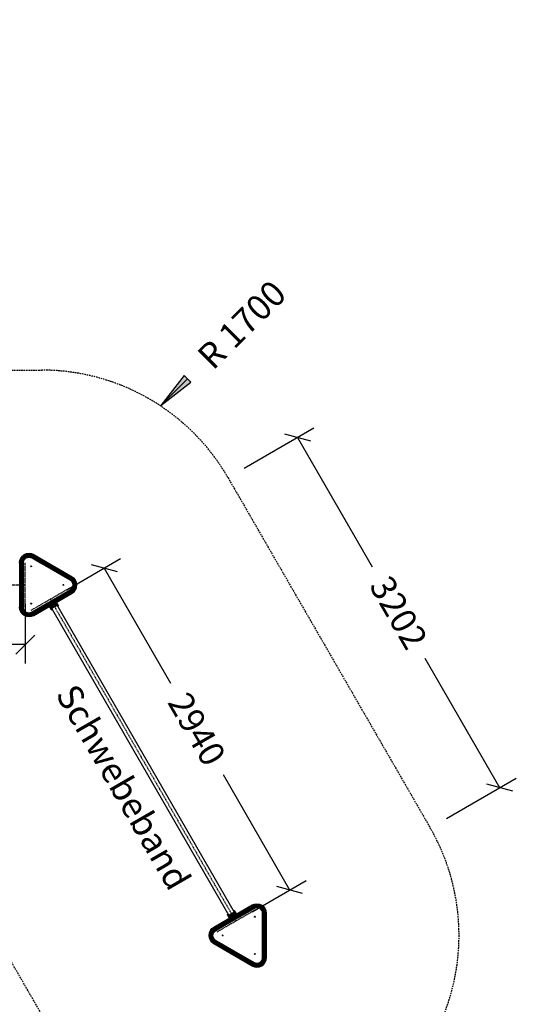
# Model space of a CAD drawing. Extents: x 0 to 29700, y 0 to 21000.
# Drawn here: x 17508 to 21437, y 7837 to 15629 of the extents above; entities that cross this region are included whole.
import ezdxf
from ezdxf.enums import TextEntityAlignment as Align

# ---------------------------------------------------------------- set-up
doc = ezdxf.new("R2010")
doc.units = 0
doc.linetypes.add('DASHED', pattern=[19.05, 12.7, -6.35])
doc.linetypes.add('HIDDEN', pattern=[9.525, 6.35, -3.175])
for name, color, linetype in [('1', 7, 'Continuous'), ('BEMAßUNG', 7, 'Continuous'), ('PROFILSTAB', 7, 'Continuous'), ('STAB', 7, 'Continuous')]:
    doc.layers.add(name, color=color, linetype=linetype)
doc.styles.add('ARIAL', font='arial.ttf')

# ---------------------------------------------------------------- blocks, each defined once
blk = doc.blocks.new('SLASH')
at = {"color": 0, "linetype": 'Continuous'}
blk.add_line((-12.7, -12.7), (12.7, 12.7), dxfattribs=at)
blk = doc.blocks.new('LONGARROW')
at = {"linetype": 'Continuous'}
blk.add_hatch(color=0, dxfattribs=at).paths.add_polyline_path([(0, 0), (50.8, -6.35), (50.8, 6.35)])
at = {"color": 0, "linetype": 'Continuous'}
blk.add_lwpolyline([(0, 0), (50.8, -6.35), (50.8, 6.35), (0, 0)], dxfattribs=at)

msp = doc.modelspace()

# ---------------------------------------------------------------- linework, layer by layer
at = {"layer": '1', "color": 7, "linetype": 'HIDDEN'}
for p, q in [((17551.8, 10980.8), (17551.8, 11330.8)), ((14611.8, 11155.8), (17551.8, 11155.8)), ((17598.5, 10955.8), (17900.5, 11130.2)), ((17749.5, 11043), (19217.2, 8495.5)), ((19368.7, 8583), (19065.6, 8408))]:
    msp.add_line(p, q, dxfattribs=at)
at = {"layer": '1', "color": 5, "linetype": 'DASHED'}
msp.add_lwpolyline([(9677.8, 12228.8, -1), (9677.8, 15628.8), (12879.8, 15628.8, -0.267949), (14352.1, 14778.8), (15462.3, 12855.8), (17682.8, 12855.8, -0.267949), (19155.1, 12005.8), (20756.1, 9232.8, -1), (17811.6, 7532.8), (16701.3, 9455.8), (14480.8, 9455.8, -0.267948), (13008.6, 10305.8), (11898.3, 12228.8)], format="xyb", close=True, dxfattribs=at)
at = {"layer": '1', "color": 7, "linetype": 'Continuous'}
for centre in [(17597.7, 11303.2), (17853.1, 11155.8), (17597.7, 11008.3), (19369, 8530.2), (19113.6, 8382.8), (19369, 8235.3)]:
    msp.add_circle(centre, 3.5, dxfattribs=at)
at = {"layer": 'BEMAßUNG', "color": 7, "linetype": 'Continuous'}
for p, q in [((18623.5, 12574.6), (18835.7, 12786.8)), ((19285, 12080.8), (19836, 12398.9)), ((19706.1, 12323.9), (20297.3, 11299.9)), ((17879.5, 11117.9), (18306.3, 11363.8)), ((18176.4, 11288.9), (18701.2, 10377.8)), ((17551.8, 11005.8), (17551.8, 10534.1)), ((17551.8, 10684.1), (16500.4, 10684.1)), ((21307.1, 9550.9), (20715.9, 10574.9)), ((19644, 8741.4), (19119.1, 9652.5)), ((20886, 9307.8), (21437, 9625.9)), ((19347.1, 8570.4), (19774, 8816.3))]:
    msp.add_line(p, q, dxfattribs=at)
at = {"layer": 'PROFILSTAB'}
for p, q in [((17516.6, 11368.5), (17528.6, 11384.1)), ((17518.4, 11367.5), (17530, 11382.6)), ((17523.2, 11364.7), (17533.9, 11378.7)), ((17528.6, 11384.1), (17544.1, 11396)), ((17528.6, 11384.1), (17530, 11382.6)), ((17530, 11382.6), (17545.1, 11394.3)), ((17530, 11382.6), (17533.9, 11378.7)), ((17533.9, 11378.7), (17547.9, 11389.5)), ((17533.9, 11378.7), (17539.3, 11373.4)), ((17539.3, 11373.4), (17551.7, 11382.9)), ((17544.1, 11396), (17562.3, 11403.5)), ((17545.1, 11394.3), (17544.1, 11396)), ((17544.6, 11368), (17555.5, 11376.4)), ((17545.1, 11394.3), (17562.8, 11401.6)), ((17547.9, 11389.5), (17545.1, 11394.3)), ((17547.9, 11389.5), (17564.2, 11396.2)), ((17551.7, 11382.9), (17547.9, 11389.5)), ((17551.7, 11382.9), (17566.2, 11388.9)), ((17555.5, 11376.4), (17551.7, 11382.9)), ((17555.5, 11376.4), (17568.1, 11381.6)), ((17558.3, 11371.6), (17555.5, 11376.4)), ((17556.9, 11373.8), (17568.9, 11378.8)), ((17558.3, 11371.6), (17569.6, 11376.3)), ((17562.3, 11403.5), (17581.7, 11406.1)), ((17562.8, 11401.6), (17562.3, 11403.5)), ((17562.8, 11401.6), (17581.7, 11404.1)), ((17564.2, 11396.2), (17562.8, 11401.6)), ((17564.2, 11396.2), (17581.7, 11398.5)), ((17566.2, 11388.9), (17564.2, 11396.2)), ((17566.2, 11388.9), (17581.7, 11391)), ((17568.1, 11381.6), (17566.2, 11388.9)), ((17568.1, 11381.6), (17581.7, 11383.4)), ((17569.6, 11376.3), (17568.1, 11381.6)), ((17568.9, 11378.8), (17581.7, 11380.5)), ((17569.6, 11376.3), (17581.7, 11377.8)), ((17570.1, 11374.3), (17569.6, 11376.3)), ((17581.7, 11406.1), (17601.1, 11403.5)), ((17581.7, 11404.1), (17581.7, 11406.1)), ((17581.7, 11404.1), (17600.6, 11401.6)), ((17581.7, 11398.5), (17581.7, 11404.1)), ((17581.7, 11398.5), (17599.2, 11396.2)), ((17581.7, 11391), (17581.7, 11398.5)), ((17581.7, 11391), (17597.2, 11388.9)), ((17581.7, 11383.4), (17581.7, 11391)), ((17581.7, 11383.4), (17595.3, 11381.6)), ((17581.7, 11377.8), (17581.7, 11383.4)), ((17581.7, 11380.5), (17594.5, 11378.8)), ((17581.7, 11377.8), (17593.8, 11376.3)), ((17581.7, 11375.8), (17581.7, 11377.8)), ((17593.3, 11374.3), (17593.8, 11376.3)), ((17593.8, 11376.3), (17595.3, 11381.6)), ((17593.8, 11376.3), (17605.9, 11371.2)), ((17594.5, 11378.8), (17607.1, 11373.6)), ((17595.3, 11381.6), (17597.2, 11388.9)), ((17595.3, 11381.6), (17608.4, 11376.2)), ((17597.2, 11388.9), (17599.2, 11396.2)), ((17597.2, 11388.9), (17611.7, 11382.9)), ((17599.2, 11396.2), (17600.6, 11401.6)), ((17599.2, 11396.2), (17615, 11389.7)), ((17600.6, 11401.6), (17601.1, 11403.5)), ((17600.6, 11401.6), (17617.5, 11394.6)), ((17601.1, 11403.5), (17618.3, 11396.4)), ((17605.9, 11371.2), (17608.4, 11376.2)), ((17608.4, 11376.2), (17611.7, 11382.9)), ((17608.4, 11376.2), (17910.9, 11201.5)), ((17611.7, 11382.9), (17615, 11389.7)), ((17611.7, 11382.9), (17915.1, 11207.7)), ((17615, 11389.7), (17617.5, 11394.6)), ((17615, 11389.7), (17919.3, 11214)), ((17617.5, 11394.6), (17618.3, 11396.4)), ((17617.5, 11394.6), (17922.4, 11218.6)), ((17618.3, 11396.4), (17923.5, 11220.2)), ((17506.7, 11331.9), (17509.1, 11350.4)), ((17506.7, 11331.9), (17508.7, 11331.8)), ((17508.7, 11331.8), (17511.1, 11349.9)), ((17508.7, 10979.7), (17508.7, 11331.8)), ((17508.7, 11331.8), (17514.2, 11331.4)), ((17509.1, 11350.4), (17516.6, 11368.5)), ((17509.1, 11350.4), (17511.1, 11349.9)), ((17511.1, 11349.9), (17518.4, 11367.5)), ((17511.1, 11349.9), (17516.4, 11348.4)), ((17514.2, 11331.4), (17516.4, 11348.4)), ((17514.2, 10980.1), (17514.2, 11331.4)), ((17514.2, 11331.4), (17521.7, 11331)), ((17516.4, 11348.4), (17523.2, 11364.7)), ((17516.4, 11348.4), (17523.7, 11346.5)), ((17516.6, 11368.5), (17518.4, 11367.5)), ((17518.4, 11367.5), (17523.2, 11364.7)), ((17521.7, 11331), (17523.7, 11346.5)), ((17521.7, 10980.6), (17521.7, 11331)), ((17521.7, 11331), (17529.2, 11330.5)), ((17523.2, 11364.7), (17529.7, 11361)), ((17523.7, 11346.5), (17529.7, 11361)), ((17523.7, 11346.5), (17531.1, 11344.5)), ((17529.2, 11330.5), (17531.1, 11344.5)), ((17529.2, 10981.1), (17529.2, 11330.5)), ((17529.2, 11330.5), (17534.7, 11330.1)), ((17529.7, 11361), (17539.3, 11373.4)), ((17529.7, 11361), (17536.3, 11357.2)), ((17531.1, 11344.5), (17536.3, 11357.2)), ((17531.1, 11344.5), (17536.4, 11343.1)), ((17532.1, 11330.3), (17533.9, 11343.8)), ((17533.9, 11343.8), (17538.8, 11355.7)), ((17534.7, 11330.1), (17536.4, 11343.1)), ((17534.7, 10981.4), (17534.7, 11330.1)), ((17534.7, 11330.1), (17536.7, 11330)), ((17536.3, 11357.2), (17544.6, 11368)), ((17536.3, 11357.2), (17541.1, 11354.4)), ((17536.4, 11343.1), (17541.1, 11354.4)), ((17536.4, 11343.1), (17538.4, 11342.6)), ((17538.8, 11355.7), (17546.7, 11366)), ((17539.3, 11373.4), (17544.6, 11368)), ((17541.1, 11354.4), (17548.5, 11364.1)), ((17541.1, 11354.4), (17542.8, 11353.4)), ((17544.6, 11368), (17548.5, 11364.1)), ((17546.7, 11366), (17556.9, 11373.8)), ((17548.5, 11364.1), (17558.3, 11371.6)), ((17548.5, 11364.1), (17550, 11362.7)), ((17559.3, 11369.8), (17558.3, 11371.6)), ((17605.1, 11369.4), (17605.9, 11371.2)), ((17605.9, 11371.2), (17907.9, 11196.9)), ((17922.4, 11218.6), (17923.5, 11220.2)), ((17923.5, 11220.2), (17938.2, 11208.9)), ((17906.8, 11195.2), (17907.9, 11196.9)), ((17907.9, 11196.9), (17910.9, 11201.5)), ((17907.9, 11196.9), (17918.3, 11188.9)), ((17909.3, 11199.1), (17920.1, 11190.8)), ((17910.9, 11201.5), (17915.1, 11207.7)), ((17910.9, 11201.5), (17922.2, 11192.8)), ((17915.1, 11207.7), (17919.3, 11214)), ((17915.1, 11207.7), (17927.5, 11198.2)), ((17916.8, 11187.5), (17918.3, 11188.9)), ((17918.3, 11188.9), (17922.2, 11192.8)), ((17925.7, 11179.2), (17918.3, 11188.9)), ((17919.3, 11214), (17922.4, 11218.6)), ((17919.3, 11214), (17932.9, 11203.5)), ((17928, 11180.5), (17920.1, 11190.8)), ((17922.2, 11192.8), (17927.5, 11198.2)), ((17930.5, 11182), (17922.2, 11192.8)), ((17922.4, 11218.6), (17936.8, 11207.5)), ((17924, 11178.2), (17925.7, 11179.2)), ((17925.7, 11179.2), (17930.5, 11182)), ((17930.4, 11167.9), (17925.7, 11179.2)), ((17925.7, 11132.3), (17930.4, 11143.6)), ((17927.5, 11198.2), (17932.9, 11203.5)), ((17937.1, 11185.8), (17927.5, 11198.2)), ((17933, 11168.6), (17928, 11180.5)), ((17928, 11131), (17933, 11143)), ((17928.5, 11167.4), (17930.4, 11167.9)), ((17928.5, 11144.2), (17930.4, 11143.6)), ((17930, 11155.8), (17932, 11155.8)), ((17930.4, 11167.9), (17935.8, 11169.3)), ((17932, 11155.8), (17930.4, 11167.9)), ((17930.4, 11143.6), (17932, 11155.8)), ((17930.4, 11143.6), (17935.8, 11142.2)), ((17930.5, 11182), (17937.1, 11185.8)), ((17935.8, 11169.3), (17930.5, 11182)), ((17930.5, 11129.6), (17935.8, 11142.2)), ((17932, 11155.8), (17937.6, 11155.8)), ((17932.9, 11203.5), (17936.8, 11207.5)), ((17943.6, 11189.6), (17932.9, 11203.5)), ((17934.6, 11155.8), (17933, 11168.6)), ((17933, 11143), (17934.6, 11155.8)), ((17935.8, 11169.3), (17943.1, 11171.3)), ((17937.6, 11155.8), (17935.8, 11169.3)), ((17935.8, 11142.2), (17937.6, 11155.8)), ((17935.8, 11142.2), (17943.1, 11140.2)), ((17936.8, 11207.5), (17938.2, 11208.9)), ((17948.4, 11192.3), (17936.8, 11207.5)), ((17937.1, 11185.8), (17943.6, 11189.6)), ((17943.1, 11171.3), (17937.1, 11185.8)), ((17937.6, 11155.8), (17945.1, 11155.8)), ((17950.2, 11193.3), (17938.2, 11208.9)), ((17943.1, 11171.3), (17950.4, 11173.3)), ((17945.1, 11155.8), (17943.1, 11171.3)), ((17943.1, 11140.2), (17945.1, 11155.8)), ((17943.6, 11189.6), (17948.4, 11192.3)), ((17950.4, 11173.3), (17943.6, 11189.6)), ((17945.1, 11155.8), (17952.7, 11155.8)), ((17948.4, 11192.3), (17950.2, 11193.3)), ((17955.7, 11174.7), (17948.4, 11192.3)), ((17957.7, 11175.2), (17950.2, 11193.3)), ((17950.4, 11173.3), (17955.7, 11174.7)), ((17952.7, 11155.8), (17950.4, 11173.3)), ((17950.4, 11138.3), (17952.7, 11155.8)), ((17952.7, 11155.8), (17958.2, 11155.8)), ((17955.7, 11174.7), (17957.7, 11175.2)), ((17958.2, 11155.8), (17955.7, 11174.7)), ((17955.7, 11136.9), (17958.2, 11155.8)), ((17960.2, 11155.8), (17957.7, 11175.2)), ((17957.7, 11136.3), (17960.2, 11155.8)), ((17958.2, 11155.8), (17960.2, 11155.8)), ((17605.9, 10940.3), (17907.9, 11114.6)), ((17608.4, 10935.4), (17910.9, 11110.1)), ((17611.7, 10928.6), (17915.1, 11103.8)), ((17615, 10921.9), (17919.3, 11097.6)), ((17617.5, 10917), (17922.4, 11093)), ((17618.3, 10915.1), (17923.5, 11091.3)), ((17618.3, 10915.1), (17923.5, 11091.3)), ((17618.3, 10915.1), (17923.5, 11091.3)), ((17907.9, 11114.6), (17906.8, 11116.3)), ((17907.9, 11114.6), (17918.3, 11122.6)), ((17910.9, 11110.1), (17907.9, 11114.6)), ((17909.3, 11112.5), (17920.1, 11120.8)), ((17910.9, 11110.1), (17922.2, 11118.7)), ((17915.1, 11103.8), (17910.9, 11110.1)), ((17915.1, 11103.8), (17927.5, 11113.3)), ((17919.3, 11097.6), (17915.1, 11103.8)), ((17916.8, 11124), (17918.3, 11122.6)), ((17918.3, 11122.6), (17925.7, 11132.3)), ((17918.3, 11122.6), (17922.2, 11118.7)), ((17919.3, 11097.6), (17932.9, 11108)), ((17922.4, 11093), (17919.3, 11097.6)), ((17920.1, 11120.8), (17928, 11131)), ((17922.2, 11118.7), (17930.5, 11129.6)), ((17922.2, 11118.7), (17927.5, 11113.3)), ((17922.4, 11093), (17936.8, 11104.1)), ((17923.5, 11091.3), (17922.4, 11093)), ((17923.5, 11091.3), (17938.2, 11102.6)), ((17924, 11133.3), (17925.7, 11132.3)), ((17925.7, 11132.3), (17930.5, 11129.6)), ((17927.5, 11113.3), (17937.1, 11125.8)), ((17927.5, 11113.3), (17932.9, 11108)), ((17930.5, 11129.6), (17937.1, 11125.8)), ((17932.9, 11108), (17943.6, 11122)), ((17932.9, 11108), (17936.8, 11104.1)), ((17936.8, 11104.1), (17948.4, 11119.2)), ((17936.8, 11104.1), (17938.2, 11102.6)), ((17937.1, 11125.8), (17943.1, 11140.2)), ((17937.1, 11125.8), (17943.6, 11122)), ((17938.2, 11102.6), (17950.2, 11118.2)), ((17943.1, 11140.2), (17950.4, 11138.3)), ((17943.6, 11122), (17950.4, 11138.3)), ((17943.6, 11122), (17948.4, 11119.2)), ((17948.4, 11119.2), (17955.7, 11136.9)), ((17948.4, 11119.2), (17950.2, 11118.2)), ((17950.2, 11118.2), (17957.7, 11136.3)), ((17950.4, 11138.3), (17955.7, 11136.9)), ((17955.7, 11136.9), (17957.7, 11136.3)), ((17506.7, 10979.6), (17508.7, 10979.7)), ((17509.1, 10961.1), (17506.7, 10979.6)), ((17508.7, 10979.7), (17514.2, 10980.1)), ((17511.1, 10961.7), (17508.7, 10979.7)), ((17509.1, 10961.1), (17511.1, 10961.7)), ((17516.6, 10943), (17509.1, 10961.1)), ((17511.1, 10961.7), (17516.4, 10963.1)), ((17518.4, 10944), (17511.1, 10961.7)), ((17514.2, 10980.1), (17521.7, 10980.6)), ((17516.4, 10963.1), (17514.2, 10980.1)), ((17516.4, 10963.1), (17523.7, 10965.1)), ((17523.2, 10946.8), (17516.4, 10963.1)), ((17516.6, 10943), (17518.4, 10944)), ((17528.6, 10927.5), (17516.6, 10943)), ((17518.4, 10944), (17523.2, 10946.8)), ((17530, 10928.9), (17518.4, 10944)), ((17521.7, 10980.6), (17529.2, 10981.1)), ((17523.7, 10965.1), (17521.7, 10980.6)), ((17523.2, 10946.8), (17529.7, 10950.6)), ((17533.9, 10932.8), (17523.2, 10946.8)), ((17523.7, 10965.1), (17531.1, 10967)), ((17529.7, 10950.6), (17523.7, 10965.1)), ((17528.6, 10927.5), (17530, 10928.9)), ((17528.6, 10927.5), (17544.1, 10915.5)), ((17529.2, 10981.1), (17534.7, 10981.4)), ((17531.1, 10967), (17529.2, 10981.1)), ((17529.7, 10950.6), (17536.3, 10954.4)), ((17539.3, 10938.2), (17529.7, 10950.6)), ((17530, 10928.9), (17533.9, 10932.8)), ((17530, 10928.9), (17545.1, 10917.3)), ((17531.1, 10967), (17536.4, 10968.5)), ((17536.3, 10954.4), (17531.1, 10967)), ((17533.9, 10967.8), (17532.1, 10981.3)), ((17538.8, 10955.8), (17533.9, 10967.8)), ((17533.9, 10932.8), (17539.3, 10938.2)), ((17533.9, 10932.8), (17547.9, 10922.1)), ((17534.7, 10981.4), (17536.7, 10981.6)), ((17536.4, 10968.5), (17534.7, 10981.4)), ((17536.3, 10954.4), (17541.1, 10957.1)), ((17544.6, 10943.5), (17536.3, 10954.4)), ((17536.4, 10968.5), (17538.4, 10969)), ((17541.1, 10957.1), (17536.4, 10968.5)), ((17546.7, 10945.6), (17538.8, 10955.8)), ((17539.3, 10938.2), (17544.6, 10943.5)), ((17539.3, 10938.2), (17551.7, 10928.6)), ((17541.1, 10957.1), (17542.8, 10958.2)), ((17548.5, 10947.4), (17541.1, 10957.1)), ((17544.1, 10915.5), (17545.1, 10917.3)), ((17544.1, 10915.5), (17562.3, 10908)), ((17544.6, 10943.5), (17548.5, 10947.4)), ((17544.6, 10943.5), (17555.5, 10935.2)), ((17545.1, 10917.3), (17547.9, 10922.1)), ((17545.1, 10917.3), (17562.8, 10910)), ((17546.7, 10945.6), (17556.9, 10937.7)), ((17547.9, 10922.1), (17551.7, 10928.6)), ((17547.9, 10922.1), (17564.2, 10915.3)), ((17548.5, 10947.4), (17550, 10948.9)), ((17548.5, 10947.4), (17558.3, 10940)), ((17551.7, 10928.6), (17555.5, 10935.2)), ((17551.7, 10928.6), (17566.2, 10922.6)), ((17555.5, 10935.2), (17558.3, 10940)), ((17555.5, 10935.2), (17568.1, 10929.9)), ((17556.9, 10937.7), (17568.9, 10932.8)), ((17558.3, 10940), (17559.3, 10941.7)), ((17558.3, 10940), (17569.6, 10935.3)), ((17562.3, 10908), (17562.8, 10910)), ((17562.8, 10910), (17564.2, 10915.3)), ((17562.8, 10910), (17581.7, 10907.5)), ((17564.2, 10915.3), (17566.2, 10922.6)), ((17564.2, 10915.3), (17581.7, 10913)), ((17566.2, 10922.6), (17568.1, 10929.9)), ((17566.2, 10922.6), (17581.7, 10920.6)), ((17568.1, 10929.9), (17569.6, 10935.3)), ((17568.1, 10929.9), (17581.7, 10928.2)), ((17568.9, 10932.8), (17581.7, 10931.1)), ((17569.6, 10935.3), (17570.1, 10937.3)), ((17569.6, 10935.3), (17581.7, 10933.7)), ((17581.7, 10933.7), (17581.7, 10935.7)), ((17581.7, 10933.7), (17593.8, 10935.3)), ((17581.7, 10928.2), (17581.7, 10933.7)), ((17581.7, 10931.1), (17594.5, 10932.8)), ((17581.7, 10928.2), (17595.3, 10929.9)), ((17581.7, 10920.6), (17581.7, 10928.2)), ((17581.7, 10920.6), (17597.2, 10922.6)), ((17581.7, 10913), (17581.7, 10920.6)), ((17581.7, 10913), (17599.2, 10915.3)), ((17581.7, 10907.5), (17581.7, 10913)), ((17581.7, 10907.5), (17600.6, 10910)), ((17593.8, 10935.3), (17593.3, 10937.3)), ((17593.8, 10935.3), (17605.9, 10940.3)), ((17595.3, 10929.9), (17593.8, 10935.3)), ((17594.5, 10932.8), (17607.1, 10938)), ((17595.3, 10929.9), (17608.4, 10935.4)), ((17597.2, 10922.6), (17595.3, 10929.9)), ((17597.2, 10922.6), (17611.7, 10928.6)), ((17599.2, 10915.3), (17597.2, 10922.6)), ((17599.2, 10915.3), (17615, 10921.9)), ((17600.6, 10910), (17599.2, 10915.3)), ((17600.6, 10910), (17617.5, 10917)), ((17601.1, 10908), (17600.6, 10910)), ((17601.1, 10908), (17618.3, 10915.1)), ((17605.9, 10940.3), (17605.1, 10942.1)), ((17608.4, 10935.4), (17605.9, 10940.3)), ((17611.7, 10928.6), (17608.4, 10935.4)), ((17615, 10921.9), (17611.7, 10928.6)), ((17617.5, 10917), (17615, 10921.9)), ((17618.3, 10915.1), (17617.5, 10917)), ((17562.3, 10908), (17581.7, 10905.5)), ((17581.7, 10905.5), (17601.1, 10908)), ((17581.7, 10905.5), (17581.7, 10907.5)), ((19043.2, 8447.2), (19348.3, 8623.4)), ((19044.3, 8445.5), (19349.2, 8621.6)), ((19047.4, 8441), (19351.7, 8616.6)), ((19051.6, 8434.7), (19355, 8609.9)), ((19055.7, 8428.5), (19358.3, 8603.2)), ((19058.8, 8423.9), (19360.7, 8598.2)), ((19348.3, 8623.4), (19365.5, 8630.5)), ((19349.2, 8621.6), (19348.3, 8623.4)), ((19349.2, 8621.6), (19366.1, 8628.5)), ((19351.7, 8616.6), (19349.2, 8621.6)), ((19351.7, 8616.6), (19367.5, 8623.2)), ((19355, 8609.9), (19351.7, 8616.6)), ((19355, 8609.9), (19369.5, 8615.9)), ((19358.3, 8603.2), (19355, 8609.9)), ((19358.3, 8603.2), (19371.4, 8608.6)), ((19360.7, 8598.2), (19358.3, 8603.2)), ((19359.6, 8600.6), (19372.2, 8605.8)), ((19360.7, 8598.2), (19372.8, 8603.2)), ((19361.6, 8596.4), (19360.7, 8598.2)), ((19365.5, 8630.5), (19385, 8633.1)), ((19366.1, 8628.5), (19365.5, 8630.5)), ((19366.1, 8628.5), (19385, 8631)), ((19367.5, 8623.2), (19366.1, 8628.5)), ((19367.5, 8623.2), (19385, 8625.5)), ((19369.5, 8615.9), (19367.5, 8623.2)), ((19369.5, 8615.9), (19385, 8617.9)), ((19371.4, 8608.6), (19369.5, 8615.9)), ((19371.4, 8608.6), (19385, 8610.4)), ((19372.8, 8603.2), (19371.4, 8608.6)), ((19372.2, 8605.8), (19385, 8607.5)), ((19372.8, 8603.2), (19385, 8604.8)), ((19373.4, 8601.3), (19372.8, 8603.2)), ((19385, 8631), (19385, 8633.1)), ((19385, 8633.1), (19404.4, 8630.5)), ((19385, 8625.5), (19385, 8631)), ((19385, 8631), (19403.9, 8628.5)), ((19385, 8617.9), (19385, 8625.5)), ((19385, 8625.5), (19402.5, 8623.2)), ((19385, 8610.4), (19385, 8617.9)), ((19385, 8617.9), (19400.5, 8615.9)), ((19385, 8604.8), (19385, 8610.4)), ((19385, 8610.4), (19398.6, 8608.6)), ((19385, 8607.5), (19397.8, 8605.8)), ((19385, 8602.8), (19385, 8604.8)), ((19385, 8604.8), (19397.1, 8603.2)), ((19396.6, 8601.3), (19397.1, 8603.2)), ((19397.1, 8603.2), (19398.6, 8608.6)), ((19397.1, 8603.2), (19408.4, 8598.6)), ((19397.8, 8605.8), (19409.7, 8600.8)), ((19398.6, 8608.6), (19400.5, 8615.9)), ((19398.6, 8608.6), (19411.2, 8603.3)), ((19400.5, 8615.9), (19402.5, 8623.2)), ((19400.5, 8615.9), (19415, 8609.9)), ((19402.5, 8623.2), (19403.9, 8628.5)), ((19402.5, 8623.2), (19418.8, 8616.4)), ((19403.9, 8628.5), (19404.4, 8630.5)), ((19403.9, 8628.5), (19421.5, 8621.2)), ((19404.4, 8630.5), (19422.5, 8623)), ((19407.4, 8596.8), (19408.4, 8598.6)), ((19408.4, 8598.6), (19411.2, 8603.3)), ((19408.4, 8598.6), (19418.1, 8591.1)), ((19409.7, 8600.8), (19420, 8593)), ((19411.2, 8603.3), (19415, 8609.9)), ((19411.2, 8603.3), (19422.1, 8595)), ((19415, 8609.9), (19418.8, 8616.4)), ((19415, 8609.9), (19427.4, 8600.4)), ((19416.7, 8589.7), (19418.1, 8591.1)), ((19418.1, 8591.1), (19422.1, 8595)), ((19425.6, 8581.4), (19418.1, 8591.1)), ((19418.8, 8616.4), (19421.5, 8621.2)), ((19418.8, 8616.4), (19432.8, 8605.7)), ((19427.9, 8582.7), (19420, 8593)), ((19421.5, 8621.2), (19422.5, 8623)), ((19421.5, 8621.2), (19436.7, 8609.6)), ((19422.1, 8595), (19427.4, 8600.4)), ((19430.4, 8584.2), (19422.1, 8595)), ((19422.5, 8623), (19438.1, 8611.1)), ((19423.8, 8580.4), (19425.6, 8581.4)), ((19425.6, 8581.4), (19430.4, 8584.2)), ((19430.3, 8570.1), (19425.6, 8581.4)), ((19427.4, 8600.4), (19432.8, 8605.7)), ((19436.9, 8587.9), (19427.4, 8600.4)), ((19432.8, 8570.8), (19427.9, 8582.7)), ((19430.3, 8570.1), (19435.6, 8571.5)), ((19430.4, 8584.2), (19436.9, 8587.9)), ((19435.6, 8571.5), (19430.4, 8584.2)), ((19432.8, 8605.7), (19436.7, 8609.6)), ((19443.5, 8591.7), (19432.8, 8605.7)), ((19434.6, 8557.3), (19432.8, 8570.8)), ((19435.6, 8571.5), (19442.9, 8573.5)), ((19437.5, 8557.4), (19435.6, 8571.5)), ((19436.7, 8609.6), (19438.1, 8611.1)), ((19448.3, 8594.5), (19436.7, 8609.6)), ((19436.9, 8587.9), (19443.5, 8591.7)), ((19442.9, 8573.5), (19436.9, 8587.9)), ((19450, 8595.5), (19438.1, 8611.1)), ((19442.9, 8573.5), (19450.2, 8575.4)), ((19445, 8557.9), (19442.9, 8573.5)), ((19443.5, 8591.7), (19448.3, 8594.5)), ((19450.2, 8575.4), (19443.5, 8591.7)), ((19448.3, 8594.5), (19450, 8595.5)), ((19455.6, 8576.9), (19448.3, 8594.5)), ((19457.6, 8577.4), (19450, 8595.5)), ((19450.2, 8575.4), (19455.6, 8576.9)), ((19452.5, 8558.4), (19450.2, 8575.4)), ((19455.6, 8576.9), (19457.6, 8577.4)), ((19458, 8558.8), (19455.6, 8576.9)), ((19460, 8558.9), (19457.6, 8577.4)), ((19428.3, 8569.6), (19430.3, 8570.1)), ((19430, 8557), (19432, 8557.1)), ((19432, 8557.1), (19430.3, 8570.1)), ((19432, 8557.1), (19437.5, 8557.4)), ((19432, 8208.4), (19432, 8557.1)), ((19437.5, 8557.4), (19445, 8557.9)), ((19437.5, 8208.1), (19437.5, 8557.4)), ((19445, 8557.9), (19452.5, 8558.4)), ((19445, 8207.6), (19445, 8557.9)), ((19452.5, 8558.4), (19458, 8558.8)), ((19452.5, 8207.1), (19452.5, 8558.4)), ((19458, 8558.8), (19460, 8558.9)), ((19458, 8206.7), (19458, 8558.8)), ((19460, 8206.6), (19460, 8558.9)), ((19009, 8402.2), (19016.5, 8420.3)), ((19010.9, 8401.7), (19018.3, 8419.3)), ((19016.3, 8400.2), (19023, 8416.5)), ((19016.5, 8420.3), (19028.4, 8435.9)), ((19016.5, 8420.3), (19018.3, 8419.3)), ((19018.3, 8419.3), (19029.9, 8434.4)), ((19018.3, 8419.3), (19023, 8416.5)), ((19023, 8416.5), (19033.8, 8430.5)), ((19023, 8416.5), (19029.6, 8412.8)), ((19028.4, 8435.9), (19043.2, 8447.2)), ((19029.9, 8434.4), (19028.4, 8435.9)), ((19029.6, 8412.8), (19039.1, 8425.2)), ((19029.9, 8434.4), (19044.3, 8445.5)), ((19033.8, 8430.5), (19029.9, 8434.4)), ((19033.8, 8430.5), (19047.4, 8441)), ((19039.1, 8425.2), (19033.8, 8430.5)), ((19036.2, 8409), (19044.5, 8419.8)), ((19038.7, 8407.5), (19046.5, 8417.8)), ((19039.1, 8425.2), (19051.6, 8434.7)), ((19044.5, 8419.8), (19039.1, 8425.2)), ((19040.9, 8406.2), (19048.4, 8415.9)), ((19044.3, 8445.5), (19043.2, 8447.2)), ((19047.4, 8441), (19044.3, 8445.5)), ((19044.5, 8419.8), (19055.7, 8428.5)), ((19048.4, 8415.9), (19044.5, 8419.8)), ((19046.5, 8417.8), (19057.3, 8426.1)), ((19051.6, 8434.7), (19047.4, 8441)), ((19048.4, 8415.9), (19058.8, 8423.9)), ((19049.8, 8414.5), (19048.4, 8415.9)), ((19055.7, 8428.5), (19051.6, 8434.7)), ((19058.8, 8423.9), (19055.7, 8428.5)), ((19059.9, 8422.2), (19058.8, 8423.9)), ((19006.4, 8382.8), (19009, 8402.2)), ((19009, 8363.3), (19006.4, 8382.8)), ((19006.4, 8382.8), (19008.5, 8382.8)), ((19008.5, 8382.8), (19010.9, 8401.7)), ((19010.9, 8363.8), (19008.5, 8382.8)), ((19008.5, 8382.8), (19014, 8382.8)), ((19009, 8402.2), (19010.9, 8401.7)), ((19009, 8363.3), (19010.9, 8363.8)), ((19016.5, 8345.2), (19009, 8363.3)), ((19010.9, 8401.7), (19016.3, 8400.2)), ((19010.9, 8363.8), (19016.3, 8365.3)), ((19018.3, 8346.2), (19010.9, 8363.8)), ((19014, 8382.8), (19016.3, 8400.2)), ((19016.3, 8365.3), (19014, 8382.8)), ((19014, 8382.8), (19021.6, 8382.8)), ((19016.3, 8400.2), (19023.6, 8398.3)), ((19016.3, 8365.3), (19023.6, 8367.2)), ((19023, 8349), (19016.3, 8365.3)), ((19016.5, 8345.2), (19018.3, 8346.2)), ((19028.4, 8329.6), (19016.5, 8345.2)), ((19018.3, 8346.2), (19023, 8349)), ((19029.9, 8331.1), (19018.3, 8346.2)), ((19021.6, 8382.8), (19023.6, 8398.3)), ((19023.6, 8367.2), (19021.6, 8382.8)), ((19021.6, 8382.8), (19029.1, 8382.8)), ((19023, 8349), (19029.6, 8352.8)), ((19033.8, 8335), (19023, 8349)), ((19023.6, 8398.3), (19029.6, 8412.8)), ((19023.6, 8398.3), (19030.9, 8396.3)), ((19023.6, 8367.2), (19030.9, 8369.2)), ((19029.6, 8352.8), (19023.6, 8367.2)), ((19029.1, 8382.8), (19030.9, 8396.3)), ((19030.9, 8369.2), (19029.1, 8382.8)), ((19029.1, 8382.8), (19034.7, 8382.8)), ((19029.6, 8412.8), (19036.2, 8409)), ((19029.6, 8352.8), (19036.2, 8356.5)), ((19039.1, 8340.3), (19029.6, 8352.8)), ((19030.9, 8396.3), (19036.2, 8409)), ((19030.9, 8396.3), (19036.3, 8394.9)), ((19030.9, 8369.2), (19036.3, 8370.6)), ((19036.2, 8356.5), (19030.9, 8369.2)), ((19032, 8382.8), (19033.7, 8395.6)), ((19033.7, 8369.9), (19032, 8382.8)), ((19033.7, 8395.6), (19038.7, 8407.5)), ((19038.7, 8358), (19033.7, 8369.9)), ((19033.8, 8335), (19039.1, 8340.3)), ((19034.7, 8382.8), (19036.3, 8394.9)), ((19036.3, 8370.6), (19034.7, 8382.8)), ((19034.7, 8382.8), (19036.7, 8382.8)), ((19036.2, 8409), (19040.9, 8406.2)), ((19036.2, 8356.5), (19040.9, 8359.3)), ((19044.5, 8345.7), (19036.2, 8356.5)), ((19036.3, 8394.9), (19040.9, 8406.2)), ((19036.3, 8394.9), (19038.2, 8394.4)), ((19036.3, 8370.6), (19038.2, 8371.1)), ((19040.9, 8359.3), (19036.3, 8370.6)), ((19046.5, 8347.7), (19038.7, 8358)), ((19039.1, 8340.3), (19044.5, 8345.7)), ((19039.1, 8340.3), (19051.6, 8330.8)), ((19040.9, 8406.2), (19042.7, 8405.2)), ((19040.9, 8359.3), (19042.7, 8360.3)), ((19048.4, 8349.6), (19040.9, 8359.3)), ((19044.5, 8345.7), (19048.4, 8349.6)), ((19044.5, 8345.7), (19055.7, 8337)), ((19046.5, 8347.7), (19057.3, 8339.5)), ((19048.4, 8349.6), (19049.8, 8351)), ((19048.4, 8349.6), (19058.8, 8341.6)), ((19051.6, 8330.8), (19055.7, 8337)), ((19055.7, 8337), (19058.8, 8341.6)), ((19055.7, 8337), (19358.3, 8162.4)), ((19058.8, 8341.6), (19059.9, 8343.3)), ((19058.8, 8341.6), (19360.7, 8167.3)), ((19028.4, 8329.6), (19029.9, 8331.1)), ((19028.4, 8329.6), (19043.2, 8318.3)), ((19029.9, 8331.1), (19033.8, 8335)), ((19029.9, 8331.1), (19044.3, 8320)), ((19033.8, 8335), (19047.4, 8324.5)), ((19043.2, 8318.3), (19044.3, 8320)), ((19043.2, 8318.3), (19348.3, 8142.1)), ((19044.3, 8320), (19047.4, 8324.5)), ((19044.3, 8320), (19349.2, 8143.9)), ((19047.4, 8324.5), (19051.6, 8330.8)), ((19047.4, 8324.5), (19351.7, 8148.9)), ((19051.6, 8330.8), (19355, 8155.6)), ((19418.1, 8174.4), (19425.6, 8184.1)), ((19420, 8172.6), (19427.9, 8182.8)), ((19422.1, 8170.5), (19430.4, 8181.4)), ((19423.8, 8185.1), (19425.6, 8184.1)), ((19425.6, 8184.1), (19430.3, 8195.4)), ((19425.6, 8184.1), (19430.4, 8181.4)), ((19427.9, 8182.8), (19432.8, 8194.8)), ((19428.3, 8196), (19430.3, 8195.4)), ((19430, 8208.6), (19432, 8208.4)), ((19430.3, 8195.4), (19432, 8208.4)), ((19430.3, 8195.4), (19435.6, 8194)), ((19430.4, 8181.4), (19435.6, 8194)), ((19430.4, 8181.4), (19436.9, 8177.6)), ((19432, 8208.4), (19437.5, 8208.1)), ((19432.8, 8194.8), (19434.6, 8208.3)), ((19435.6, 8194), (19437.5, 8208.1)), ((19435.6, 8194), (19442.9, 8192)), ((19436.9, 8177.6), (19442.9, 8192)), ((19437.5, 8208.1), (19445, 8207.6)), ((19442.9, 8192), (19445, 8207.6)), ((19442.9, 8192), (19450.2, 8190.1)), ((19443.5, 8173.8), (19450.2, 8190.1)), ((19445, 8207.6), (19452.5, 8207.1)), ((19448.3, 8171), (19455.6, 8188.7)), ((19450, 8170), (19457.6, 8188.1)), ((19450.2, 8190.1), (19452.5, 8207.1)), ((19450.2, 8190.1), (19455.6, 8188.7)), ((19452.5, 8207.1), (19458, 8206.7)), ((19455.6, 8188.7), (19458, 8206.7)), ((19455.6, 8188.7), (19457.6, 8188.1)), ((19457.6, 8188.1), (19460, 8206.6)), ((19458, 8206.7), (19460, 8206.6)), ((19348.3, 8142.1), (19349.2, 8143.9)), ((19348.3, 8142.1), (19365.5, 8135)), ((19349.2, 8143.9), (19351.7, 8148.9)), ((19349.2, 8143.9), (19366.1, 8137)), ((19351.7, 8148.9), (19355, 8155.6)), ((19351.7, 8148.9), (19367.5, 8142.3)), ((19355, 8155.6), (19358.3, 8162.4)), ((19355, 8155.6), (19369.5, 8149.6)), ((19358.3, 8162.4), (19360.7, 8167.3)), ((19358.3, 8162.4), (19371.4, 8156.9)), ((19359.6, 8165), (19372.2, 8159.7)), ((19360.7, 8167.3), (19361.6, 8169.1)), ((19360.7, 8167.3), (19372.8, 8162.3)), ((19365.5, 8135), (19366.1, 8137)), ((19365.5, 8135), (19385, 8132.4)), ((19366.1, 8137), (19367.5, 8142.3)), ((19366.1, 8137), (19385, 8134.5)), ((19367.5, 8142.3), (19369.5, 8149.6)), ((19367.5, 8142.3), (19385, 8140)), ((19369.5, 8149.6), (19371.4, 8156.9)), ((19369.5, 8149.6), (19385, 8147.6)), ((19371.4, 8156.9), (19372.8, 8162.3)), ((19371.4, 8156.9), (19385, 8155.1)), ((19372.2, 8159.7), (19385, 8158.1)), ((19372.8, 8162.3), (19373.4, 8164.2)), ((19372.8, 8162.3), (19385, 8160.7)), ((19385, 8160.7), (19385, 8162.7)), ((19385, 8160.7), (19397.1, 8162.3)), ((19385, 8155.1), (19385, 8160.7)), ((19385, 8158.1), (19397.8, 8159.7)), ((19385, 8155.1), (19398.6, 8156.9)), ((19385, 8147.6), (19385, 8155.1)), ((19385, 8147.6), (19400.5, 8149.6)), ((19385, 8140), (19385, 8147.6)), ((19385, 8140), (19402.5, 8142.3)), ((19385, 8134.5), (19385, 8140)), ((19385, 8134.5), (19403.9, 8137)), ((19385, 8132.4), (19404.4, 8135)), ((19385, 8132.4), (19385, 8134.5)), ((19397.1, 8162.3), (19396.6, 8164.2)), ((19397.1, 8162.3), (19408.4, 8167)), ((19398.6, 8156.9), (19397.1, 8162.3)), ((19397.8, 8159.7), (19409.7, 8164.7)), ((19398.6, 8156.9), (19411.2, 8162.2)), ((19400.5, 8149.6), (19398.6, 8156.9)), ((19400.5, 8149.6), (19415, 8155.6)), ((19402.5, 8142.3), (19400.5, 8149.6)), ((19402.5, 8142.3), (19418.8, 8149.1)), ((19403.9, 8137), (19402.5, 8142.3)), ((19403.9, 8137), (19421.5, 8144.3)), ((19404.4, 8135), (19403.9, 8137)), ((19404.4, 8135), (19422.5, 8142.5)), ((19408.4, 8167), (19407.4, 8168.7)), ((19408.4, 8167), (19418.1, 8174.4)), ((19411.2, 8162.2), (19408.4, 8167)), ((19409.7, 8164.7), (19420, 8172.6)), ((19411.2, 8162.2), (19422.1, 8170.5)), ((19415, 8155.6), (19411.2, 8162.2)), ((19415, 8155.6), (19427.4, 8165.2)), ((19418.8, 8149.1), (19415, 8155.6)), ((19418.1, 8174.4), (19416.7, 8175.8)), ((19422.1, 8170.5), (19418.1, 8174.4)), ((19418.8, 8149.1), (19432.8, 8159.8)), ((19421.5, 8144.3), (19418.8, 8149.1)), ((19421.5, 8144.3), (19436.7, 8155.9)), ((19422.5, 8142.5), (19421.5, 8144.3)), ((19427.4, 8165.2), (19422.1, 8170.5)), ((19422.5, 8142.5), (19438.1, 8154.5)), ((19427.4, 8165.2), (19436.9, 8177.6)), ((19432.8, 8159.8), (19427.4, 8165.2)), ((19432.8, 8159.8), (19443.5, 8173.8)), ((19436.7, 8155.9), (19432.8, 8159.8)), ((19436.7, 8155.9), (19448.3, 8171)), ((19438.1, 8154.5), (19436.7, 8155.9)), ((19436.9, 8177.6), (19443.5, 8173.8)), ((19438.1, 8154.5), (19450, 8170)), ((19443.5, 8173.8), (19448.3, 8171)), ((19448.3, 8171), (19450, 8170))]:
    msp.add_line(p, q, dxfattribs=at)
at = {"layer": 'STAB', "color": 1}
for p, q in [((17570.1, 11374.3), (17581.7, 11375.8)), ((17581.7, 11375.8), (17593.3, 11374.3)), ((17536.7, 11330), (17538.4, 11342.6)), ((17536.7, 10981.6), (17536.7, 11330)), ((17538.4, 11342.6), (17542.8, 11353.4)), ((17542.8, 11353.4), (17550, 11362.7)), ((17550, 11362.7), (17559.3, 11369.8)), ((17559.3, 11369.8), (17570.1, 11374.3)), ((17593.3, 11374.3), (17605.1, 11369.4)), ((17605.1, 11369.4), (17906.8, 11195.2)), ((17906.8, 11195.2), (17916.8, 11187.5)), ((17924, 11178.2), (17916.8, 11187.5)), ((17928.5, 11167.4), (17924, 11178.2)), ((17924, 11133.3), (17928.5, 11144.2)), ((17930, 11155.8), (17928.5, 11167.4)), ((17928.5, 11144.2), (17930, 11155.8)), ((17605.1, 10942.1), (17906.8, 11116.3)), ((17906.8, 11116.3), (17916.8, 11124)), ((17916.8, 11124), (17924, 11133.3)), ((17538.4, 10969), (17536.7, 10981.6)), ((17542.8, 10958.2), (17538.4, 10969)), ((17550, 10948.9), (17542.8, 10958.2)), ((17550, 10948.9), (17559.3, 10941.7)), ((17559.3, 10941.7), (17570.1, 10937.3)), ((17570.1, 10937.3), (17581.7, 10935.7)), ((17581.7, 10935.7), (17593.3, 10937.3)), ((17593.3, 10937.3), (17605.1, 10942.1)), ((19059.9, 8422.2), (19361.6, 8596.4)), ((19361.6, 8596.4), (19373.4, 8601.3)), ((19373.4, 8601.3), (19385, 8602.8)), ((19385, 8602.8), (19396.6, 8601.3)), ((19396.6, 8601.3), (19407.4, 8596.8)), ((19407.4, 8596.8), (19416.7, 8589.7)), ((19423.8, 8580.4), (19416.7, 8589.7)), ((19428.3, 8569.6), (19423.8, 8580.4)), ((19430, 8557), (19428.3, 8569.6)), ((19430, 8208.6), (19430, 8557)), ((19049.8, 8414.5), (19059.9, 8422.2)), ((19036.7, 8382.8), (19038.2, 8394.4)), ((19038.2, 8371.1), (19036.7, 8382.8)), ((19038.2, 8394.4), (19042.7, 8405.2)), ((19042.7, 8360.3), (19038.2, 8371.1)), ((19042.7, 8405.2), (19049.8, 8414.5)), ((19049.8, 8351), (19042.7, 8360.3)), ((19049.8, 8351), (19059.9, 8343.3)), ((19059.9, 8343.3), (19361.6, 8169.1)), ((19416.7, 8175.8), (19423.8, 8185.1)), ((19423.8, 8185.1), (19428.3, 8196)), ((19428.3, 8196), (19430, 8208.6)), ((19361.6, 8169.1), (19373.4, 8164.2)), ((19373.4, 8164.2), (19385, 8162.7)), ((19385, 8162.7), (19396.6, 8164.2)), ((19396.6, 8164.2), (19407.4, 8168.7)), ((19407.4, 8168.7), (19416.7, 8175.8))]:
    msp.add_line(p, q, dxfattribs=at)
at = {"layer": 'STAB'}
for p, q in [((17536.7, 11253), (17536.7, 11330)), ((17605.1, 11369.4), (17671.8, 11331)), ((17840.1, 11233.8), (17906.8, 11195.2)), ((17840.1, 11077.8), (17906.8, 11116.3)), ((17536.7, 10981.6), (17536.7, 11058.6)), ((17745.6, 10982), (17742.8, 10987)), ((17744.2, 10984.5), (17748.5, 10987)), ((17748.5, 10987), (17747.1, 10989.5)), ((17750, 10984.5), (17748.5, 10987)), ((17751.9, 10981.2), (17799.5, 11008.7)), ((17755.9, 10974.2), (17803.6, 11001.7)), ((17758.6, 10969.5), (17806.3, 10997)), ((17796.2, 11014.5), (17794.7, 11017)), ((17796.2, 11014.5), (17800.5, 11017)), ((17797.6, 11012), (17796.2, 11014.5)), ((17797.6, 11012), (17801.9, 11014.5)), ((17799, 11009.6), (17797.6, 11012)), ((17799, 11009.6), (17803.3, 11012.1)), ((17800.4, 11007.2), (17799, 11009.6)), ((17801.2, 11015.7), (17799.1, 11019.5)), ((17800.4, 11007.2), (17804.7, 11009.7)), ((17801.7, 11004.9), (17800.4, 11007.2)), ((17803.3, 11012.1), (17801.2, 11015.7)), ((17801.7, 11004.9), (17806, 11007.4)), ((17803, 11002.7), (17801.7, 11004.9)), ((17803, 11002.7), (17807.3, 11005.2)), ((17804.2, 11000.6), (17803, 11002.7)), ((17804.7, 11009.7), (17803.3, 11012.1)), ((17804.2, 11000.6), (17808.5, 11003.1)), ((17805.3, 10998.6), (17804.2, 11000.6)), ((17805.3, 11008.7), (17804.7, 11009.7)), ((17805.1, 10994.1), (17807.2, 10995.3)), ((17806, 11007.4), (17805.3, 11008.7)), ((17805.3, 10998.6), (17809.7, 11001.1)), ((17806.4, 10996.8), (17805.3, 10998.6)), ((17807.1, 11005.6), (17806, 11007.4)), ((17806.4, 10996.8), (17810.7, 10999.3)), ((17807.4, 10995.1), (17806.4, 10996.8)), ((17808.5, 11003.1), (17807.1, 11005.6)), ((17807.4, 10995.1), (17811.7, 10997.6)), ((17808.2, 10993.6), (17807.4, 10995.1)), ((17808.2, 10993.6), (17812.6, 10996.1)), ((17809, 10992.2), (17808.2, 10993.6)), ((17808.6, 11002.9), (17808.5, 11003.1)), ((17809.7, 11001.1), (17808.6, 11002.9)), ((17809, 10992.2), (17813.3, 10994.7)), ((17809.7, 10991.1), (17809, 10992.2)), ((17809.9, 11000.7), (17809.7, 11001.1)), ((17809.7, 10991.1), (17814, 10993.6)), ((17810.2, 10990.1), (17809.7, 10991.1)), ((17810.7, 10999.3), (17809.9, 11000.7)), ((17810.2, 10990.1), (17814.6, 10992.6)), ((17810.7, 10989.4), (17810.2, 10990.1)), ((17811.7, 10997.6), (17810.7, 10999.3)), ((17810.7, 10989.4), (17815, 10991.9)), ((17811, 10988.8), (17810.7, 10989.4)), ((17811, 10988.8), (17815.3, 10991.3)), ((17811.2, 10988.5), (17811, 10988.8)), ((17811.2, 10988.5), (17815.5, 10991)), ((17811.2, 10988.4), (17815.6, 10990.9)), ((17811.2, 10988.4), (17811.2, 10988.5)), ((17812.6, 10996.1), (17811.7, 10997.6)), ((17813.3, 10994.7), (17812.6, 10996.1)), ((17814, 10993.6), (17813.3, 10994.7)), ((17814.6, 10992.6), (17814, 10993.6)), ((17815, 10991.9), (17814.6, 10992.6)), ((17815.3, 10991.3), (17815, 10991.9)), ((17815.5, 10991), (17815.3, 10991.3)), ((17815.6, 10990.9), (17815.5, 10991)), ((17605.1, 10942.1), (17671.8, 10980.6)), ((17745.6, 10982), (17750, 10984.5)), ((17748.4, 10977.2), (17745.6, 10982)), ((17747, 10979.6), (17751.4, 10982.1)), ((17748.4, 10977.2), (17752.7, 10979.7)), ((17749.7, 10974.9), (17748.4, 10977.2)), ((17749.7, 10974.9), (17754.1, 10977.4)), ((17751, 10972.7), (17749.7, 10974.9)), ((17751.4, 10982.1), (17750, 10984.5)), ((17751, 10972.7), (17755.3, 10975.2)), ((17752.2, 10970.6), (17751, 10972.7)), ((17752.7, 10979.7), (17751.4, 10982.1)), ((17752.2, 10970.6), (17756.6, 10973.1)), ((17753.4, 10968.6), (17752.2, 10970.6)), ((17754.1, 10977.4), (17752.7, 10979.7)), ((17753.4, 10968.6), (17757.7, 10971.1)), ((17754.4, 10966.8), (17753.4, 10968.6)), ((17755.3, 10975.2), (17754.1, 10977.4)), ((17754.4, 10966.8), (17758.8, 10969.3)), ((17755.4, 10965.1), (17754.4, 10966.8)), ((17756.6, 10973.1), (17755.3, 10975.2)), ((17755.4, 10965.1), (17759.7, 10967.6)), ((17756.3, 10963.6), (17755.4, 10965.1)), ((17756.3, 10963.6), (17760.6, 10966.1)), ((17757.1, 10962.2), (17756.3, 10963.6)), ((17757.7, 10971.1), (17756.6, 10973.1)), ((17757.1, 10962.2), (17761.4, 10964.7)), ((17757.7, 10961.1), (17757.1, 10962.2)), ((17758.8, 10969.3), (17757.7, 10971.1)), ((17757.7, 10961.1), (17762, 10963.6)), ((17758.3, 10960.1), (17757.7, 10961.1)), ((17758.3, 10960.1), (17762.6, 10962.6)), ((17758.7, 10959.4), (17758.3, 10960.1)), ((17758.7, 10959.4), (17763, 10961.9)), ((17759, 10958.8), (17758.7, 10959.4)), ((17759.7, 10967.6), (17758.8, 10969.3)), ((17759, 10958.8), (17763.3, 10961.3)), ((17759.2, 10958.5), (17759, 10958.8)), ((17759.2, 10958.5), (17763.5, 10961)), ((17759.3, 10958.4), (17759.2, 10958.5)), ((17759.3, 10958.4), (17763.6, 10960.9)), ((17759.6, 10967.8), (17761.8, 10969.1)), ((17760.6, 10966.1), (17759.7, 10967.6)), ((17761.4, 10964.7), (17760.6, 10966.1)), ((17762, 10963.6), (17761.4, 10964.7)), ((17762.6, 10962.6), (17762, 10963.6)), ((17763, 10961.9), (17762.6, 10962.6)), ((17763.3, 10961.3), (17763, 10961.9)), ((17763.5, 10961), (17763.3, 10961.3)), ((17763.6, 10960.9), (17763.5, 10961)), ((19203.1, 8577.6), (19207.4, 8580.1)), ((19203.1, 8577.5), (19207.5, 8580)), ((19203.1, 8577.5), (19203.1, 8577.6)), ((19203.3, 8577.2), (19203.1, 8577.5)), ((19203.3, 8577.2), (19207.7, 8579.7)), ((19203.6, 8576.7), (19203.3, 8577.2)), ((19203.6, 8576.7), (19208, 8579.2)), ((19204.1, 8575.9), (19203.6, 8576.7)), ((19204.1, 8575.9), (19208.4, 8578.4)), ((19204.6, 8574.9), (19204.1, 8575.9)), ((19204.6, 8574.9), (19209, 8577.4)), ((19205.3, 8573.8), (19204.6, 8574.9)), ((19204.9, 8569.4), (19207.1, 8570.7)), ((19205.3, 8573.8), (19209.6, 8576.3)), ((19206.1, 8572.5), (19205.3, 8573.8)), ((19206.1, 8572.5), (19210.4, 8575)), ((19206.9, 8570.9), (19206.1, 8572.5)), ((19206.9, 8570.9), (19211.3, 8573.4)), ((19207.9, 8569.3), (19206.9, 8570.9)), ((19207.5, 8580), (19207.4, 8580.1)), ((19207.7, 8579.7), (19207.5, 8580)), ((19208, 8579.2), (19207.7, 8579.7)), ((19207.9, 8569.3), (19212.2, 8571.8)), ((19208.4, 8578.4), (19208, 8579.2)), ((19209, 8577.4), (19208.4, 8578.4)), ((19209.6, 8576.3), (19209, 8577.4)), ((19210.4, 8575), (19209.6, 8576.3)), ((19211.3, 8573.4), (19210.4, 8575)), ((19212.2, 8571.8), (19211.3, 8573.4)), ((19213.3, 8569.9), (19212.2, 8571.8)), ((19294.9, 8558), (19361.6, 8596.4)), ((19151.1, 8547.6), (19155.5, 8550.1)), ((19151.2, 8547.5), (19151.1, 8547.6)), ((19151.2, 8547.5), (19155.5, 8550)), ((19151.4, 8547.2), (19151.2, 8547.5)), ((19151.4, 8547.2), (19155.7, 8549.7)), ((19151.7, 8546.7), (19151.4, 8547.2)), ((19151.7, 8546.7), (19156, 8549.2)), ((19152.1, 8545.9), (19151.7, 8546.7)), ((19152.1, 8545.9), (19156.4, 8548.4)), ((19152.7, 8544.9), (19152.1, 8545.9)), ((19152.7, 8544.9), (19157, 8547.4)), ((19153.3, 8543.8), (19152.7, 8544.9)), ((19153.3, 8543.8), (19157.7, 8546.3)), ((19154.1, 8542.5), (19153.3, 8543.8)), ((19154.1, 8542.5), (19158.4, 8545)), ((19155, 8540.9), (19154.1, 8542.5)), ((19155, 8540.9), (19159.3, 8543.4)), ((19155.9, 8539.4), (19155, 8540.9)), ((19155.5, 8550), (19155.5, 8550.1)), ((19155.7, 8549.7), (19155.5, 8550)), ((19156, 8549.2), (19155.7, 8549.7)), ((19156.8, 8537.8), (19155.9, 8539.4)), ((19156.4, 8548.4), (19156, 8549.2)), ((19156, 8539.3), (19160.3, 8541.8)), ((19157, 8547.4), (19156.4, 8548.4)), ((19158, 8535.6), (19156.8, 8537.8)), ((19157.7, 8546.3), (19157, 8547.4)), ((19157, 8537.4), (19161.3, 8539.9)), ((19158.4, 8545), (19157.7, 8546.3)), ((19159.6, 8533), (19158, 8535.6)), ((19158.2, 8535.4), (19162.5, 8537.9)), ((19159.3, 8543.4), (19158.4, 8545)), ((19160.3, 8541.8), (19159.3, 8543.4)), ((19159.4, 8533.3), (19163.7, 8535.8)), ((19159.5, 8543.2), (19161.6, 8544.4)), ((19161.4, 8529.9), (19159.6, 8533)), ((19161.3, 8539.9), (19160.3, 8541.8)), ((19160.4, 8541.6), (19208, 8569.1)), ((19160.7, 8531.1), (19165, 8533.6)), ((19162.5, 8537.9), (19161.3, 8539.9)), ((19162, 8528.8), (19161.4, 8529.9)), ((19162, 8528.8), (19166.3, 8531.3)), ((19163.4, 8526.4), (19162, 8528.8)), ((19163.7, 8535.8), (19162.5, 8537.9)), ((19163.1, 8536.9), (19210.7, 8564.4)), ((19165.5, 8522.8), (19163.3, 8526.5)), ((19163.4, 8526.4), (19167.7, 8528.9)), ((19165, 8533.6), (19163.7, 8535.8)), ((19164.8, 8524), (19169.1, 8526.5)), ((19166.3, 8531.3), (19165, 8533.6)), ((19167.6, 8519), (19165.5, 8522.8)), ((19166.2, 8521.5), (19170.5, 8524)), ((19167.7, 8528.9), (19166.3, 8531.3)), ((19167.2, 8529.8), (19214.8, 8557.3)), ((19169.1, 8526.5), (19167.7, 8528.9)), ((19170.5, 8524), (19169.1, 8526.5)), ((19172, 8521.5), (19170.5, 8524)), ((19209, 8567.4), (19207.9, 8569.3)), ((19209, 8567.4), (19213.3, 8569.9)), ((19210.1, 8565.4), (19209, 8567.4)), ((19210.1, 8565.4), (19214.5, 8567.9)), ((19211.3, 8563.3), (19210.1, 8565.4)), ((19211.3, 8563.3), (19215.7, 8565.8)), ((19212.6, 8561.1), (19211.3, 8563.3)), ((19212.6, 8561.1), (19216.9, 8563.6)), ((19213.9, 8558.8), (19212.6, 8561.1)), ((19214.5, 8567.9), (19213.3, 8569.9)), ((19213.9, 8558.8), (19218.3, 8561.3)), ((19215.3, 8556.4), (19213.9, 8558.8)), ((19215.7, 8565.8), (19214.5, 8567.9)), ((19215.3, 8556.4), (19219.6, 8558.9)), ((19216.7, 8554), (19215.3, 8556.4)), ((19216.9, 8563.6), (19215.7, 8565.8)), ((19216.7, 8554), (19221.1, 8556.5)), ((19218.1, 8551.5), (19216.7, 8554)), ((19218.3, 8561.3), (19216.9, 8563.6)), ((19218.1, 8551.5), (19222.5, 8554)), ((19219.6, 8549), (19218.1, 8551.5)), ((19219.6, 8558.9), (19218.3, 8561.3)), ((19221.1, 8556.5), (19219.6, 8558.9)), ((19222.5, 8554), (19221.1, 8556.5)), ((19223.9, 8551.5), (19222.5, 8554)), ((19430, 8480), (19430, 8556.9)), ((19059.9, 8422.2), (19126.6, 8460.8)), ((19059.9, 8343.3), (19126.6, 8304.8)), ((19430, 8208.6), (19430, 8285.5)), ((19294.9, 8207.5), (19361.6, 8169.1))]:
    msp.add_line(p, q, dxfattribs=at)
at = {"layer": 'STAB', "color": 9}
for p, q in [((19205.8, 8568), (17804.7, 10994.7)), ((19162.5, 8543), (17761.4, 10969.7))]:
    msp.add_line(p, q, dxfattribs=at)

# ---------------------------------------------------------------- block references
at = {"layer": 'BEMAßUNG', "color": 7, "linetype": 'Continuous', "xscale": 5.905511811023622, "yscale": 5.905511811023622}
for name, p, rotation in [('LONGARROW', (18623.5, 12574.6), 45.00000000000004), ('SLASH', (19706.1, 12323.9), 299.999994121167), ('SLASH', (18176.4, 11288.9), 299.9471202312338), ('SLASH', (17551.8, 10684.1), 180), ('SLASH', (21307.1, 9550.9), 119.999994121167), ('SLASH', (19644, 8741.4), 119.9471202312338)]:
    msp.add_blockref(name, p, dxfattribs=dict(at, rotation=rotation))

# ---------------------------------------------------------------- texts
at = {"layer": '1', "color": 7, "linetype": 'HIDDEN', "style": 'ARIAL'}
msp.add_text('Schwebeband', height=200, rotation=300.05764, dxfattribs=at).set_placement((17786.9, 10290.8))
at = {"layer": 'BEMAßUNG', "color": 7, "linetype": 'Continuous', "style": 'ARIAL'}
for s, rotation, p in [('R 1700', 45, (19264.6, 13215.7)), ('3202', 299.99999, (20506.6, 10937.4)), ('2940', 299.94712, (18910.2, 10015.2))]:
    msp.add_text(s, height=200, rotation=rotation, dxfattribs=at).set_placement(p, align=Align.MIDDLE_CENTER)

doc.saveas('drawing.dxf')
